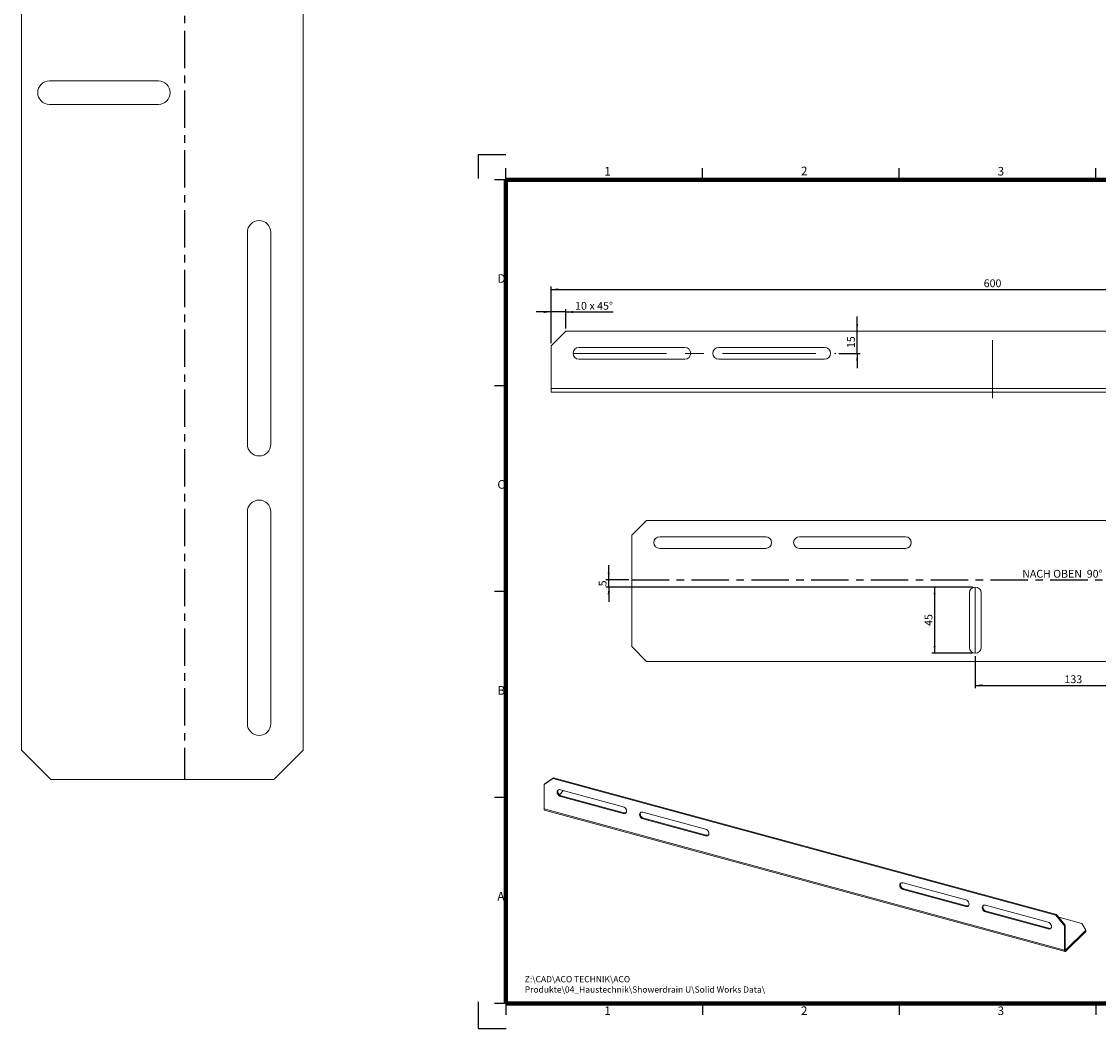
# Paper-space layout 'S.11' of a CAD drawing. Units: millimetres. Extents: x -155 to 420, y 0 to 685.
# Drawn here: x -155 to 211, y 0 to 342 of the extents above; entities that cross this region are included whole.
import ezdxf

# ---------------------------------------------------------------- set-up
doc = ezdxf.new("R2010")
doc.units = ezdxf.units.MM
doc.header["$PDSIZE"] = -1
doc.linetypes.add('CENTERX2', pattern=[20.32, 12.7, -2.54, 2.54, -2.54])
doc.layers.add('RAHMEN', color=9, linetype='Continuous')
doc.layers.add('SLD-0', color=179, linetype='Continuous')
doc.styles.add('SLDTEXTSTYLE11', font='TXT', dxfattribs={"width": 0.571842})
doc.styles.add('SLDTEXTSTYLE5', font='TXT', dxfattribs={"width": 0.75})
doc.styles.add('SLDTEXTSTYLE8', font='TXT', dxfattribs={"width": 0.605})
doc.dimstyles.new('SLDDIMSTYLE12', dxfattribs={"dimtxt": 2.568319, "dimasz": 2.5, "dimexe": 0, "dimexo": 0.0625, "dimgap": 0.64208, "dimtad": 1, "dimlfac": 2, "dimrnd": 1e-09, "dimzin": 12, "dimdsep": 46, "dimtxsty": 'SLDTEXTSTYLE8', "dimsah": 1, "dimcen": 0.09, "dimadec": 0, "dimazin": 3, "dimtfac": 1, "dimtofl": 0, "dimtmove": 0, "dimatfit": 3, "dimfxl": 0, "dimfrac": 2, "dimtolj": 1, "dimtzin": 12, "dimarcsym": 0})
doc.dimstyles.new('SLDDIMSTYLE33', dxfattribs={"dimtxt": 2.568319, "dimasz": 2.5, "dimexe": 0, "dimexo": 0.0625, "dimgap": 0.64208, "dimtad": 1, "dimlfac": 2, "dimrnd": 1e-09, "dimzin": 12, "dimdsep": 46, "dimtxsty": 'SLDTEXTSTYLE8', "dimsah": 1, "dimcen": 0.09, "dimadec": 0, "dimazin": 3, "dimtfac": 1, "dimtmove": 0, "dimatfit": 0, "dimfxl": 0, "dimfrac": 2, "dimtolj": 1, "dimtzin": 12, "dimarcsym": 0})
doc.dimstyles.new('SLDDIMSTYLE44', dxfattribs={"dimtxt": 2.568319, "dimasz": 2.5, "dimexe": 0, "dimexo": 0.0625, "dimgap": 0.64208, "dimtad": 1, "dimdec": 0, "dimlfac": 2, "dimrnd": 1e-09, "dimzin": 12, "dimdsep": 46, "dimtxsty": 'SLDTEXTSTYLE8', "dimsah": 1, "dimcen": 0.09, "dimadec": 0, "dimazin": 3, "dimtfac": 1, "dimtdec": 0, "dimtmove": 0, "dimatfit": 0, "dimfxl": 0, "dimfrac": 2, "dimtolj": 1, "dimtzin": 12, "dimarcsym": 0})

# ---------------------------------------------------------------- blocks, each defined once
blk = doc.blocks.new('Block15')
at = {"layer": 'RAHMEN'}
for p, q in [((9.43, 297), (0, 297)), ((0, 297), (0, 288.95)), ((420, 297), (410.41, 297)), ((420, 288.54), (420, 297)), ((9.5, 288.51), (9.5, 292.41)), ((76.33, 288.51), (76.33, 292.41)), ((143.17, 288.51), (143.17, 292.41)), ((210, 288.51), (210, 292.41)), ((276.83, 288.51), (276.83, 292.41)), ((343.67, 288.51), (343.67, 292.41)), ((410.5, 288.51), (410.5, 292.41)), ((9.5, 288.51), (5.6, 288.51)), ((9.5, 288.51), (5.6, 288.51)), ((414.4, 288.51), (410.5, 288.51)), ((414.4, 288.51), (410.5, 288.51)), ((9.5, 218.5), (5.6, 218.5)), ((414.4, 218.5), (410.5, 218.5)), ((9.5, 148.5), (5.6, 148.5)), ((414.4, 148.5), (410.5, 148.5)), ((9.5, 78.5), (5.6, 78.5)), ((414.4, 78.5), (410.5, 78.5)), ((0, 9.04), (0, 0)), ((9.5, 8.49), (5.6, 8.49)), ((9.5, 8.49), (9.5, 4.59)), ((76.33, 8.49), (76.33, 4.59)), ((143.17, 8.49), (143.17, 4.59)), ((210, 8.49), (210, 4.59)), ((276.83, 8.49), (276.83, 4.59)), ((343.67, 8.49), (343.67, 4.59)), ((410.5, 8.49), (410.5, 4.59)), ((414.4, 8.49), (410.5, 8.49)), ((420, 0), (420, 8.62)), ((0, 0), (9.61, 0)), ((410.55, 0), (420, 0))]:
    blk.add_line(p, q, dxfattribs=at)
at = {"layer": 'RAHMEN', "color": 179, "lineweight": 80}
for p, q in [((9.5, 288.51), (9.5, 8.49)), ((410.5, 288.51), (9.5, 288.51)), ((410.5, 8.49), (410.5, 288.51)), ((9.5, 8.49), (410.5, 8.49))]:
    blk.add_line(p, q, dxfattribs=at)
at = {"layer": 'RAHMEN'}
for p in [(9.5, 288.51), (111.65, 288.51), (410.5, 8.49)]:
    blk.add_point(p, dxfattribs=at)
at = {"layer": 'RAHMEN', "attachment_point": 1, "style": 'SLDTEXTSTYLE5'}
for s, insert, char_height in [('1', (42.92, 292.89), 2.93), ('2', (109.75, 292.98), 2.93), ('3', (176.58, 292.89), 2.93), ('4', (243.42, 292.89), 2.93), ('5', (310.25, 292.89), 2.93), ('6', (377.08, 292.89), 2.93), ('D', (6.57, 256.42), 2.93), ('D', (412.16, 256.42), 2.93), ('C', (6.57, 186.42), 2.93), ('C', (412.16, 186.42), 2.93), ('B', (6.57, 116.41), 2.93), ('B', (412.16, 116.41), 2.93), ('A', (6.57, 46.41), 2.93), ('A', (412.16, 46.41), 2.93), ('1', (42.92, 7.5), 2.93), ('2', (109.75, 7.5), 2.93), ('3', (176.58, 7.5), 2.93), ('4', (243.42, 7.5), 2.93), ('5', (310.25, 7.5), 2.93), ('6', (377.08, 7.5), 2.93), ('A3', (404.2, 6.11), 3)]:
    blk.add_mtext(s, dxfattribs=dict(at, insert=insert, char_height=char_height))
blk = doc.blocks.new('_D_153')
at = {"layer": 'SLD-0'}
for p, q in [((24.8, 233.01), (24.8, 252.24)), ((24.8, 251.24), (324.8, 251.24)), ((324.8, 233.01), (324.8, 252.24))]:
    blk.add_line(p, q, dxfattribs=at)
for points in [[(24.8, 251.24), (27.3, 250.89), (27.3, 251.59)], [(324.8, 251.24), (322.3, 251.59), (322.3, 250.89)]]:
    blk.add_solid(points, dxfattribs=at)
at = {"layer": 'SLD-0', "insert": (171.86, 254.65), "char_height": 2.646, "attachment_point": 1, "style": 'SLDTEXTSTYLE8'}
blk.add_mtext('600', dxfattribs=at)
blk = doc.blocks.new('_D_154')
at = {"layer": 'SLD-0'}
for p, q in [((128.84, 237.01), (128.84, 242.01)), ((128.84, 229.51), (128.84, 237.01)), ((122.66, 229.51), (129.84, 229.51)), ((128.84, 229.51), (128.84, 224.51))]:
    blk.add_line(p, q, dxfattribs=at)
for points in [[(128.84, 237.01), (129.19, 239.51), (128.49, 239.51)], [(128.84, 229.51), (128.49, 227.01), (129.19, 227.01)]]:
    blk.add_solid(points, dxfattribs=at)
at = {"layer": 'SLD-0', "insert": (125.43, 231.3), "char_height": 2.646, "attachment_point": 1, "rotation": 90, "style": 'SLDTEXTSTYLE8'}
blk.add_mtext('15', dxfattribs=at)
blk = doc.blocks.new('_D_159')
at = {"layer": 'SLD-0'}
for p, q in [((24.8, 243.57), (19.8, 243.57)), ((24.8, 233.01), (24.8, 244.57)), ((29.8, 243.57), (24.8, 243.57)), ((29.8, 238.01), (29.8, 244.57)), ((29.8, 243.57), (45.95, 243.57))]:
    blk.add_line(p, q, dxfattribs=at)
for points in [[(24.8, 243.57), (22.3, 243.92), (22.3, 243.22)], [(29.8, 243.57), (32.3, 243.22), (32.3, 243.92)]]:
    blk.add_solid(points, dxfattribs=at)
at = {"layer": 'SLD-0', "char_height": 2.646, "attachment_point": 1, "style": 'SLDTEXTSTYLE8'}
for s, insert in [('10', (32.98, 246.98)), ('x 45°', (37.89, 246.98))]:
    blk.add_mtext(s, dxfattribs=dict(at, insert=insert))
blk = doc.blocks.new('_D_166')
at = {"layer": 'SLD-0'}
for p, q in [((169.01, 126.56), (169.01, 115.64)), ((235.51, 126.56), (235.51, 115.64)), ((169.01, 116.64), (235.51, 116.64))]:
    blk.add_line(p, q, dxfattribs=at)
for points in [[(169.01, 116.64), (171.51, 116.29), (171.51, 116.99)], [(235.51, 116.64), (233.01, 116.99), (233.01, 116.29)]]:
    blk.add_solid(points, dxfattribs=at)
at = {"layer": 'SLD-0', "insert": (199.32, 120.05), "char_height": 2.646, "attachment_point": 1, "style": 'SLDTEXTSTYLE8'}
blk.add_mtext('133', dxfattribs=at)
blk = doc.blocks.new('_D_167')
at = {"layer": 'SLD-0'}
for p, q in [((168.01, 150.06), (154.18, 150.06)), ((155.18, 150.06), (155.18, 127.56)), ((168.01, 127.56), (154.18, 127.56))]:
    blk.add_line(p, q, dxfattribs=at)
for points in [[(155.18, 150.06), (154.83, 147.56), (155.53, 147.56)], [(155.18, 127.56), (155.53, 130.06), (154.83, 130.06)]]:
    blk.add_solid(points, dxfattribs=at)
at = {"layer": 'SLD-0', "insert": (151.77, 136.85), "char_height": 2.646, "attachment_point": 1, "rotation": 90, "style": 'SLDTEXTSTYLE8'}
blk.add_mtext('45', dxfattribs=at)
blk = doc.blocks.new('_D_169')
at = {"layer": 'SLD-0'}
for p, q in [((44.41, 152.5), (44.41, 157.5)), ((51.26, 152.5), (43.41, 152.5)), ((44.41, 150.06), (44.41, 152.5)), ((168.01, 150.06), (43.41, 150.06)), ((44.41, 150.06), (44.41, 145.06))]:
    blk.add_line(p, q, dxfattribs=at)
for points in [[(44.41, 152.5), (44.76, 155), (44.06, 155)], [(44.41, 150.06), (44.06, 147.56), (44.76, 147.56)]]:
    blk.add_solid(points, dxfattribs=at)
at = {"layer": 'SLD-0', "insert": (41, 150.3), "char_height": 2.65, "attachment_point": 1, "rotation": 90, "style": 'SLDTEXTSTYLE8'}
blk.add_mtext('5', dxfattribs=at)

psp = doc.layouts.new('S.11')

# ---------------------------------------------------------------- linework, layer by layer
at = {"color": 7, "linetype": 'CENTERX2'}
for p, q in [((-99.768855, 684.631066), (-99.768855, 84.631066)), ((52.256878, 152.496954), (352.256878, 152.496954))]:
    psp.add_line(p, q, dxfattribs=at)
at = {"color": 7, "linetype": 'Continuous', "lineweight": 15}
for p, q in [((-155.143302, 674.631066), (-155.143302, 94.631066)), ((-59.394408, 674.631066), (-59.394408, 94.631066)), ((-108.643302, 322.131066), (-145.643302, 322.131066)), ((-108.643302, 314.131066), (-145.643302, 314.131066)), ((-78.394408, 270.631066), (-78.394408, 198.631066)), ((-70.394408, 270.631066), (-70.394408, 198.631066)), ((29.799177, 237.011828), (24.799177, 232.011828)), ((319.799177, 237.011828), (29.799177, 237.011828)), ((24.799177, 232.011828), (24.799177, 217.511828)), ((34.299177, 231.511828), (70.299177, 231.511828)), ((81.799177, 231.511828), (117.799177, 231.511828)), ((70.299177, 227.511828), (34.299177, 227.511828)), ((117.799177, 227.511828), (81.799177, 227.511828)), ((324.799177, 217.511828), (24.799177, 217.511828)), ((24.799177, 217.511828), (24.799177, 216.261828)), ((324.799177, 216.261828), (24.799177, 216.261828)), ((-78.394408, 175.631066), (-78.394408, 103.631066)), ((-70.394408, 175.631066), (-70.394408, 103.631066)), ((57.256878, 172.684177), (52.256878, 167.684177)), ((57.256878, 172.684177), (347.256878, 172.684177)), ((52.256878, 167.684177), (52.256878, 129.80973)), ((97.756878, 167.184177), (61.756878, 167.184177)), ((145.256878, 167.184177), (109.256878, 167.184177)), ((97.756878, 163.184177), (61.756878, 163.184177)), ((145.256878, 163.184177), (109.256878, 163.184177)), ((167.006878, 148.05973), (167.006878, 129.55973)), ((171.006878, 148.05973), (171.006878, 129.55973)), ((52.256878, 129.80973), (57.256878, 124.80973)), ((57.256878, 124.80973), (347.256878, 124.80973)), ((-155.143302, 94.631066), (-145.143302, 84.631066)), ((-69.394408, 84.631066), (-59.394408, 94.631066)), ((-69.394408, 84.631066), (-145.143302, 84.631066)), ((25.404015, 85.017168), (22.455954, 82.961164)), ((22.689302, 83.188918), (25.637362, 85.244923)), ((25.637362, 85.244923), (25.404015, 85.017168)), ((196.391518, 38.546429), (25.404015, 85.017168)), ((196.624866, 38.774183), (25.637362, 85.244923)), ((22.455954, 82.961164), (22.689302, 83.188918)), ((22.455954, 82.961164), (22.455954, 74.675213)), ((27.646549, 79.45567), (29.096353, 80.870723)), ((28.057269, 81.153124), (49.283304, 75.384343)), ((28.290617, 79.095099), (28.057269, 78.867345)), ((49.283304, 73.098563), (28.057269, 78.867345)), ((49.516652, 73.326318), (28.290617, 79.095099)), ((199.339579, 26.602034), (22.455954, 74.675213)), ((22.626313, 74.250641), (199.509937, 26.177462)), ((49.283304, 73.098563), (49.516652, 73.326318)), ((56.063843, 73.541537), (77.289878, 67.772756)), ((56.297191, 71.483512), (56.063843, 71.255758)), ((77.289878, 65.486976), (56.063843, 71.255758)), ((77.523226, 65.714731), (56.297191, 71.483512)), ((77.289878, 65.486976), (77.523226, 65.714731)), ((144.505655, 49.504948), (165.73169, 43.736166)), ((144.739003, 47.446923), (144.505655, 47.219168)), ((165.73169, 41.450387), (144.505655, 47.219168)), ((144.739003, 47.446923), (165.965038, 41.678141)), ((165.73169, 41.450387), (165.965038, 41.678141)), ((172.512229, 41.893361), (193.738264, 36.12458)), ((172.745577, 39.835336), (172.512229, 39.607582)), ((193.738264, 33.8388), (172.512229, 39.607582)), ((172.745577, 39.835336), (193.971612, 34.066555)), ((196.391518, 38.546429), (196.624866, 38.774183)), ((199.339579, 34.887985), (196.391518, 38.546429)), ((196.624866, 38.774183), (199.572926, 35.115739)), ((205.180948, 35.696284), (197.40133, 37.810618)), ((193.738264, 33.8388), (193.971612, 34.066555)), ((199.572926, 35.115739), (199.339579, 34.887985)), ((199.339579, 34.887985), (199.339579, 26.602034)), ((199.572926, 35.115739), (199.572926, 26.829789)), ((199.728492, 26.695903), (206.573357, 33.376701)), ((199.728492, 26.267319), (206.573357, 32.948118)), ((206.573357, 33.376701), (205.180948, 35.696284)), ((206.573357, 32.948118), (206.573357, 33.376701)), ((199.339579, 26.602034), (199.572926, 26.829789)), ((199.728492, 26.695903), (199.583868, 26.735208)), ((199.728492, 26.695903), (199.728492, 26.267319))]:
    psp.add_line(p, q, dxfattribs=at)
at = {"color": 7, "linetype": 'Continuous', "lineweight": 15, "flags": 128}
for points in [[(28.057269, 78.867345), (27.692869, 79.022318), (27.364139, 79.273995), (27.103257, 79.597741), (26.93576, 79.961864), (26.878045, 80.330722), (26.93576, 80.668209), (27.103257, 80.941288), (27.364139, 81.12323), (27.692869, 81.196223), (28.057269, 81.153124)], [(28.290617, 79.095099), (27.926217, 79.250072), (27.597486, 79.50175), (27.336604, 79.825495), (27.169108, 80.189619), (27.111393, 80.558477), (27.169108, 80.895963), (27.254833, 81.065793)], [(22.455954, 74.675213), (22.463427, 74.543153), (22.485559, 74.430755), (22.521498, 74.342339), (22.569864, 74.281302), (22.626313, 74.250641)], [(49.283304, 75.384343), (49.647704, 75.229369), (49.976435, 74.977692), (50.237316, 74.653946), (50.404813, 74.289823), (50.462528, 73.920965), (50.404813, 73.583478), (50.237316, 73.310399), (49.976435, 73.128458), (49.647704, 73.055464), (49.283304, 73.098563)], [(56.063843, 71.255758), (55.699443, 71.410731), (55.370712, 71.662408), (55.109831, 71.986154), (54.942334, 72.350277), (54.884619, 72.719135), (54.942334, 73.056622), (55.109831, 73.329701), (55.370712, 73.511643), (55.699443, 73.584637), (56.063843, 73.541537)], [(56.297191, 71.483512), (55.93279, 71.638486), (55.60406, 71.890163), (55.343178, 72.213909), (55.175682, 72.578032), (55.117967, 72.94689), (55.175682, 73.284377), (55.261407, 73.454206)], [(77.289878, 67.772756), (77.654278, 67.617783), (77.983008, 67.366105), (78.24389, 67.04236), (78.411387, 66.678236), (78.469102, 66.309378), (78.411387, 65.971892), (78.24389, 65.698812), (77.983008, 65.516871), (77.654278, 65.443877), (77.289878, 65.486976)], [(144.505655, 47.219168), (144.141255, 47.374142), (143.812525, 47.625819), (143.551643, 47.949565), (143.384146, 48.313688), (143.326431, 48.682546), (143.384146, 49.020033), (143.551643, 49.293112), (143.812525, 49.475053), (144.141255, 49.548047), (144.505655, 49.504948)], [(144.739003, 47.446923), (144.374603, 47.601896), (144.045872, 47.853573), (143.78499, 48.177319), (143.617494, 48.541442), (143.559779, 48.910301), (143.617494, 49.247787), (143.703219, 49.417617)], [(165.73169, 43.736166), (166.09609, 43.581193), (166.424821, 43.329516), (166.685702, 43.00577), (166.853199, 42.641647), (166.910914, 42.272789), (166.853199, 41.935302), (166.685702, 41.662223), (166.424821, 41.480281), (166.09609, 41.407288), (165.73169, 41.450387)], [(172.512229, 39.607582), (172.147829, 39.762555), (171.819098, 40.014232), (171.558217, 40.337978), (171.39072, 40.702101), (171.333005, 41.070959), (171.39072, 41.408446), (171.558217, 41.681525), (171.819098, 41.863467), (172.147829, 41.93646), (172.512229, 41.893361)], [(172.745577, 39.835336), (172.381176, 39.990309), (172.052446, 40.241987), (171.791564, 40.565732), (171.624068, 40.929856), (171.566353, 41.298714), (171.624068, 41.6362), (171.709793, 41.80603)], [(193.738264, 36.12458), (194.102664, 35.969607), (194.431395, 35.717929), (194.692276, 35.394184), (194.859773, 35.03006), (194.917488, 34.661202), (194.859773, 34.323716), (194.692276, 34.050636), (194.431395, 33.868695), (194.102664, 33.795701), (193.738264, 33.8388)], [(199.339579, 26.602034), (199.347052, 26.469974), (199.369183, 26.357576), (199.405122, 26.26916), (199.453489, 26.208123), (199.512423, 26.176812), (199.579661, 26.176429), (199.652618, 26.20699), (199.728492, 26.267319)], [(199.572926, 26.829789), (199.575916, 26.776965), (199.584768, 26.732005), (199.599144, 26.696639), (199.61849, 26.672224), (199.642064, 26.6597), (199.668959, 26.659547), (199.698142, 26.671771), (199.728492, 26.695903)]]:
    psp.add_lwpolyline(points, dxfattribs=at)
at = {"color": 7, "linetype": 'Continuous', "lineweight": 15}
for centre, radius, start, end in [((-145.643302, 318.131066), 4, 90, 270), ((-108.643302, 318.131066), 4, 270, 90), ((-74.394408, 270.631066), 4, 0, 180), ((34.299177, 229.511828), 2, 90, 270), ((70.299177, 229.511828), 2, 270, 90), ((81.799177, 229.511828), 2, 90, 270), ((117.799177, 229.511828), 2, 270, 90), ((-74.394408, 198.631066), 4, 180, 0), ((-74.394408, 175.631066), 4, 0, 180), ((61.756878, 165.184177), 2, 90, 270), ((97.756878, 165.184177), 2, 270, 90), ((109.256878, 165.184177), 2, 90, 270), ((145.256878, 165.184177), 2, 270, 90), ((169.006878, 148.05973), 2, 0, 180), ((169.006878, 129.55973), 2, 180, 0), ((-74.394408, 103.631066), 4, 180, 0), ((49.82095, 74.260527), 0.982519, 251.9581325, 300.464264), ((77.827524, 66.64894), 0.982519, 251.9581325, 300.464264), ((166.269336, 42.612351), 0.982519, 251.9581325, 300.46426401), ((194.27591, 35.000764), 0.982519, 251.9581325, 300.464264)]:
    psp.add_arc(centre, radius, start, end, dxfattribs=at)
at = {"layer": 'SLD-0', "linetype": 'CENTERX2', "lineweight": 0, "ltscale": 2.5}
for p, q in [((174.799177, 234.011828), (174.799177, 214.261828)), ((32.299177, 229.511828), (121.656423, 229.511828)), ((169.006878, 150.05973), (169.006878, 127.55973))]:
    psp.add_line(p, q, dxfattribs=at)

# ---------------------------------------------------------------- block references
at = {"color": 7, "linetype": 'Continuous'}
psp.add_blockref('Block15', (0, 0), dxfattribs=at)

# ---------------------------------------------------------------- texts
at = {"color": 7, "linetype": 'Continuous', "lineweight": 0, "insert": (201.937176, 155.898483), "char_height": 2.64583333, "attachment_point": 2, "style": 'SLDTEXTSTYLE11'}
psp.add_mtext('NACH OBEN  90°  R 1', dxfattribs=at)
at = {"layer": 'SLD-0', "insert": (15.873977, 17.825967), "char_height": 2.11666667, "attachment_point": 1, "style": 'SLDTEXTSTYLE5'}
psp.add_mtext('Z:\\\\CAD\\\\ACO TECHNIK\\\\ACO Produkte\\\\04_Haustechnik\\\\Showerdrain U\\\\Solid Works Data\\\\', dxfattribs=at)

# ---------------------------------------------------------------- dimensions: what is measured, and where the dimension line sits
at = {"layer": 'SLD-0'}
dim = psp.add_linear_dim(base=(324.799177, 251.238569), p1=(24.799177, 232.011828), p2=(324.799177, 232.011828), dimstyle='SLDDIMSTYLE12', dxfattribs=at)
dim.commit()
dim.dimension.update_dxf_attribs({"geometry": '_D_153', "text_midpoint": (174.799177, 251.238569), "dimtype": 160})
dim = psp.add_linear_dim(base=(24.799177, 243.565623), p1=(29.799177, 237.011828), p2=(24.799177, 232.011828), text='<> x 45°', dimstyle='SLDDIMSTYLE33', dxfattribs=at)
dim.commit()
dim.dimension.update_dxf_attribs({"geometry": '_D_159', "text_midpoint": (39.466008, 243.565623), "dimtype": 160})
for base, p1, p2, angle, dimstyle, picture, middle in [((128.844131, 237.011828), (121.656423, 229.511828), (29.799177, 237.011828), 90, 'SLDDIMSTYLE33', '_D_154', (128.844131, 233.261828)), ((44.410445, 152.496954), (169.006878, 150.05973), (52.256878, 152.496954), 90, 'SLDDIMSTYLE44', '_D_169', (44.410445, 151.278342)), ((155.184766, 127.55973), (169.006878, 150.05973), (169.006878, 127.55973), 90, 'SLDDIMSTYLE12', '_D_167', (155.184766, 138.80973)), ((235.506878, 116.638215), (169.006878, 127.55973), (235.506878, 127.55973), 0, 'SLDDIMSTYLE12', '_D_166', (202.256878, 116.638215))]:
    dim = psp.add_linear_dim(base=base, p1=p1, p2=p2, angle=angle, dimstyle=dimstyle, dxfattribs=at)
    dim.commit()
    dim.dimension.update_dxf_attribs({"geometry": picture, "text_midpoint": middle, "dimtype": 160})

doc.saveas('drawing.dxf')
